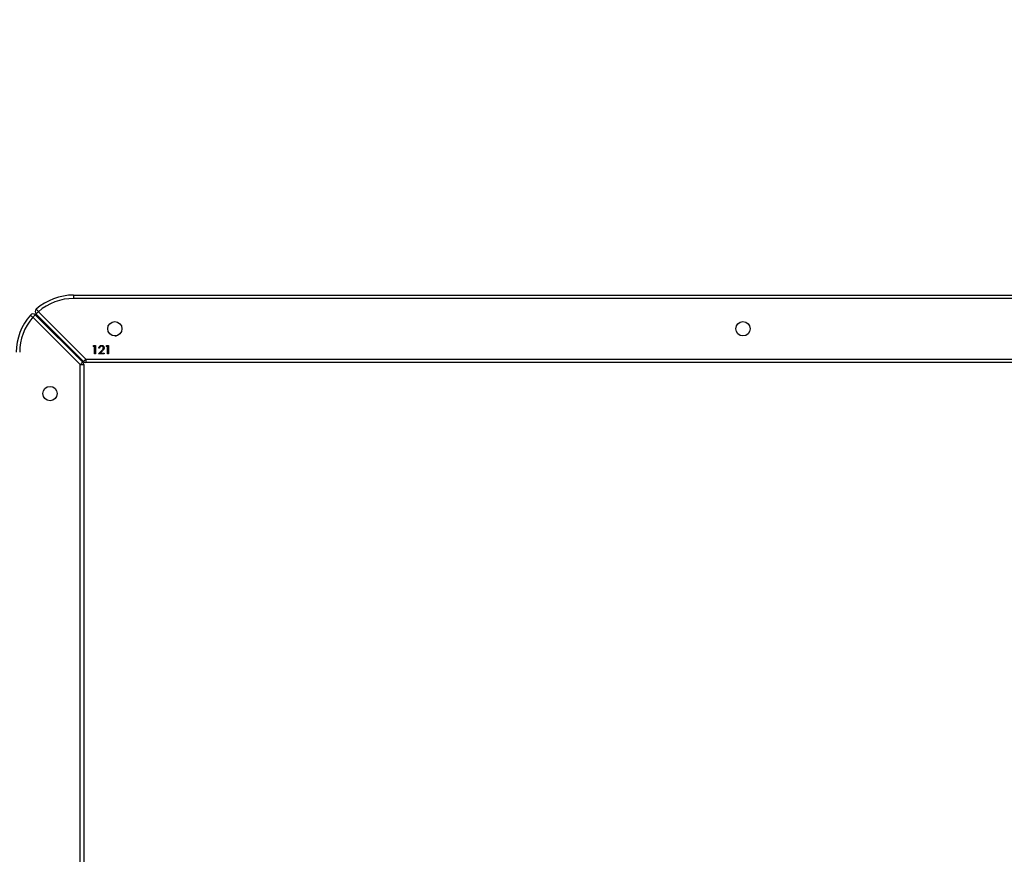
# Model space of a CAD drawing. Units: millimetres. Extents: x -482 to 1286, y 26 to 1045.
# Drawn here: x 705 to 763, y 441 to 490 of the extents above; entities that cross this region are included whole.
import ezdxf

# ---------------------------------------------------------------- set-up
doc = ezdxf.new("R2010")
doc.units = ezdxf.units.MM
doc.header["$LTSCALE"] = 45
doc.header["$PDSIZE"] = -1
doc.layers.add('VP-DIM', color=7, linetype='Continuous')
doc.layers.add('VP-EQ', color=7, linetype='Continuous', true_color=0x8a3492)
doc.dimstyles.get("Standard").update_dxf_attribs({"dimtxt": 14, "dimasz": 20, "dimexe": 20, "dimexo": 50, "dimgap": 20, "dimtad": 0, "dimdec": 0, "dimzin": 0, "dimdsep": 46, "dimtxsty": 'Standard', "dimcen": -0.09, "dimadec": 0, "dimazin": 0, "dimtfac": 1, "dimtdec": 4, "dimtofl": 0, "dimtmove": 0, "dimatfit": 3, "dimfxl": 70, "dimfxlon": 1, "dimtolj": 1, "dimtzin": 0, "dimarcsym": 0})

# ---------------------------------------------------------------- blocks, each defined once
blk = doc.blocks.new('*D976')
at = {"layer": 'Defpoints', "color": 0}
for p in [(911.507, 908.751), (911.507, 479.732), (200.718, 424.022)]:
    blk.add_point(p, dxfattribs=at)
at = {"layer": 'VP-DIM', "color": 0, "lineweight": -2}
for p, q in [((200.718, 838.751), (200.718, 928.751)), ((911.507, 838.751), (911.507, 928.751)), ((220.718, 908.751), (516.244, 908.751)), ((891.507, 908.751), (588.91, 908.751))]:
    blk.add_line(p, q, dxfattribs=at)
at = {"layer": 'VP-DIM', "color": 0}
for points in [[(220.718, 912.084), (220.718, 905.417), (200.718, 908.751)], [(891.507, 905.417), (891.507, 912.084), (911.507, 908.751)]]:
    blk.add_solid(points, dxfattribs=at)
at = {"layer": 'VP-DIM', "color": 0, "insert": (552.577, 908.751), "char_height": 14, "attachment_point": 5}
blk.add_mtext('\\A1;715', dxfattribs=at)
blk = doc.blocks.new('*D977')
at = {"layer": 'Defpoints', "color": 0}
for p in [(802.344, 589.847), (580.153, 184.132), (1155.521, 184.132)]:
    blk.add_point(p, dxfattribs=at)
at = {"layer": 'VP-DIM', "color": 0, "lineweight": -2}
for p, q in [((1085.521, 589.847), (1175.521, 589.847)), ((1155.521, 569.847), (1155.521, 414.619)), ((1155.521, 204.132), (1155.521, 344.286)), ((1085.521, 184.132), (1175.521, 184.132))]:
    blk.add_line(p, q, dxfattribs=at)
at = {"layer": 'VP-DIM', "color": 0}
for points in [[(1158.855, 569.847), (1152.188, 569.847), (1155.521, 589.847)], [(1152.188, 204.132), (1158.855, 204.132), (1155.521, 184.132)]]:
    blk.add_solid(points, dxfattribs=at)
at = {"layer": 'VP-DIM', "color": 0, "insert": (1155.521, 379.452), "char_height": 14, "attachment_point": 5, "rotation": 90}
blk.add_mtext('\\A1;410', dxfattribs=at)
blk = doc.blocks.new('*D985')
at = {"layer": 'Defpoints', "color": 0}
for p in [(815.087, 741.99), (573.521, 31.702), (1265.611, 31.702)]:
    blk.add_point(p, dxfattribs=at)
at = {"layer": 'VP-DIM', "color": 0, "lineweight": -2}
for p, q in [((1195.611, 741.99), (1285.611, 741.99)), ((1265.611, 721.99), (1265.611, 420.598)), ((1265.611, 51.702), (1265.611, 350.265)), ((1195.611, 31.702), (1285.611, 31.702))]:
    blk.add_line(p, q, dxfattribs=at)
at = {"layer": 'VP-DIM', "color": 0}
for points in [[(1268.944, 721.99), (1262.278, 721.99), (1265.611, 741.99)], [(1262.278, 51.702), (1268.944, 51.702), (1265.611, 31.702)]]:
    blk.add_solid(points, dxfattribs=at)
at = {"layer": 'VP-DIM', "color": 0, "insert": (1265.611, 385.432), "char_height": 14, "attachment_point": 5, "rotation": 90}
blk.add_mtext('\\A1;710', dxfattribs=at)
blk = doc.blocks.new('*D986')
at = {"layer": 'Defpoints', "color": 0}
for p in [(48.612, 1015.99), (1063.611, 430.533), (48.612, 416.972)]:
    blk.add_point(p, dxfattribs=at)
at = {"layer": 'VP-DIM', "color": 0, "lineweight": -2}
for p, q in [((48.612, 945.99), (48.612, 1035.99)), ((1063.611, 945.99), (1063.611, 1035.99)), ((68.612, 1015.99), (517.692, 1015.99)), ((1043.611, 1015.99), (597.359, 1015.99))]:
    blk.add_line(p, q, dxfattribs=at)
at = {"layer": 'VP-DIM', "color": 0}
for points in [[(68.612, 1019.323), (68.612, 1012.657), (48.612, 1015.99)], [(1043.611, 1012.657), (1043.611, 1019.323), (1063.611, 1015.99)]]:
    blk.add_solid(points, dxfattribs=at)
at = {"layer": 'VP-DIM', "color": 0, "insert": (557.526, 1015.99), "char_height": 14, "attachment_point": 5}
blk.add_mtext('\\A1;1015', dxfattribs=at)
blk = doc.blocks.new('RB2867_')
at = {"color": 0, "linetype": 'Continuous', "lineweight": 25}
for p, q in [((455.702, 556.422), (458.517, 559.236)), ((458.658, 559.094), (455.844, 556.28)), ((455.894, 556.23), (458.708, 559.045)), ((458.849, 558.903), (456.035, 556.089)), ((456.275, 556.711), (456.275, 556.622)), ((456.275, 556.622), (456.285, 556.622)), ((459.635, 477.322), (459.635, 556.822)), ((459.835, 556.822), (459.635, 556.822)), ((459.835, 556.822), (459.835, 477.322)), ((377.668, 556.422), (455.702, 556.422)), ((455.702, 556.222), (377.668, 556.222)), ((455.702, 556.422), (455.702, 556.222)), ((456.035, 556.089), (455.835, 556.089)), ((455.835, 478.055), (455.835, 556.089)), ((456.035, 556.089), (456.035, 478.055)), ((456.185, 556.572), (456.136, 556.572)), ((456.185, 556.522), (456.185, 556.572)), ((456.335, 555.572), (456.784, 555.572)), ((456.335, 555.527), (456.335, 555.572)), ((456.835, 555.527), (456.335, 555.527)), ((456.784, 555.649), (456.835, 555.619)), ((456.784, 555.572), (456.784, 555.649)), ((456.835, 555.619), (456.835, 555.527)), ((456.335, 555.341), (456.542, 555.147)), ((456.335, 555.001), (456.335, 555.341)), ((456.386, 555.001), (456.335, 555.001)), ((456.386, 555.234), (456.386, 555.001)), ((456.52, 555.109), (456.386, 555.234)), ((456.681, 555.277), (456.681, 555.322)), ((456.784, 554.88), (456.835, 554.85)), ((456.784, 554.803), (456.784, 554.88)), ((456.335, 554.803), (456.784, 554.803)), ((456.335, 554.758), (456.335, 554.803)), ((456.835, 554.758), (456.335, 554.758)), ((456.835, 554.85), (456.835, 554.758)), ((457.411, 554.372), (457.423, 554.271))]:
    blk.add_line(p, q, dxfattribs=at)
at = {"color": 0, "linetype": 'Continuous', "lineweight": 25, "flags": 128}
for points in [[(458.649, 559.386), (458.646, 559.383), (458.639, 559.375), (458.627, 559.361), (458.61, 559.342), (458.59, 559.319), (458.567, 559.293), (458.543, 559.265), (458.517, 559.236)], [(458.658, 559.094), (458.655, 559.097), (458.647, 559.105), (458.634, 559.118), (458.617, 559.136), (458.595, 559.157), (458.571, 559.182), (458.544, 559.208), (458.517, 559.236)], [(458.849, 558.903), (458.822, 558.931), (458.795, 558.957), (458.771, 558.982), (458.749, 559.003), (458.732, 559.021), (458.719, 559.034), (458.711, 559.042), (458.708, 559.045)], [(458.849, 558.903), (458.879, 558.929), (458.907, 558.954), (458.933, 558.977), (458.956, 558.997), (458.974, 559.013), (458.988, 559.025), (458.997, 559.033), (458.999, 559.035)], [(458.432, 558.768), (458.407, 558.793), (458.382, 558.818)], [(455.844, 556.28), (455.841, 556.283), (455.833, 556.291), (455.82, 556.304), (455.802, 556.322), (455.781, 556.343), (455.757, 556.367), (455.73, 556.394), (455.702, 556.422)], [(456.035, 556.089), (456.007, 556.117), (455.981, 556.143), (455.957, 556.168), (455.935, 556.189), (455.917, 556.207), (455.904, 556.22), (455.896, 556.228), (455.894, 556.23)]]:
    blk.add_lwpolyline(points, dxfattribs=at)
at = {"color": 0, "linetype": 'Continuous', "lineweight": 25}
for centre in [(453.985, 558.222), (457.835, 554.372), (457.835, 517.072)]:
    blk.add_circle(centre, 0.425, dxfattribs=at)
for centre, radius, start, end in [((456.435, 556.872), 3.35, 48.64028, 90), ((456.435, 556.872), 3.15, 48.64028, 90), ((458.517, 559.236), 0.2, 315, 48.64028), ((458.849, 558.903), 0.2, 41.35972, 135), ((456.485, 556.822), 3.35, 0, 41.35972), ((456.485, 556.822), 3.15, 0, 41.35972), ((455.702, 556.422), 0.2, 270, 315), ((456.035, 556.089), 0.2, 135, 180)]:
    blk.add_arc(centre, radius, start, end, dxfattribs=at)
for points, knots in [([(456.185, 556.572), (456.188, 556.585), (456.192, 556.608), (456.196, 556.627), (456.198, 556.634)], [0, 0, 0, 0, 0.571613, 1, 1, 1, 1]), ([(456.248, 556.585), (456.24, 556.583), (456.222, 556.579), (456.199, 556.574), (456.185, 556.572)], [0, 0, 0, 0, 0.428233, 1, 1, 1, 1]), ([(456.699, 555.008), (456.679, 555.01), (456.64, 555.014), (456.58, 555.054), (456.543, 555.088), (456.52, 555.109)], [0, 0, 0, 0, 0.27929, 0.559182, 1, 1, 1, 1]), ([(456.542, 555.147), (456.567, 555.123), (456.601, 555.09), (456.654, 555.057), (456.682, 555.054), (456.695, 555.053)], [0, 0, 0, 0, 0.560712, 0.780523, 1, 1, 1, 1]), ([(456.681, 555.322), (456.706, 555.319), (456.754, 555.313), (456.81, 555.27), (456.843, 555.216), (456.846, 555.178), (456.848, 555.159)], [0, 0, 0, 0, 0.280031, 0.55954, 0.77963, 1, 1, 1, 1]), ([(456.797, 555.161), (456.795, 555.178), (456.791, 555.212), (456.76, 555.251), (456.721, 555.272), (456.695, 555.275), (456.681, 555.277)], [0, 0, 0, 0, 0.279723, 0.558936, 0.779165, 1, 1, 1, 1]), ([(456.695, 555.053), (456.711, 555.055), (456.742, 555.059), (456.774, 555.089), (456.794, 555.125), (456.796, 555.149), (456.797, 555.161)], [0, 0, 0, 0, 0.279153, 0.55896, 0.779403, 1, 1, 1, 1]), ([(456.848, 555.159), (456.846, 555.137), (456.842, 555.092), (456.801, 555.042), (456.752, 555.012), (456.717, 555.009), (456.699, 555.008)], [0, 0, 0, 0, 0.279869, 0.559204, 0.779567, 1, 1, 1, 1])]:
    blk.add_open_spline(points, degree=3, knots=knots, dxfattribs=at)
blk = doc.blocks.new('RB2867_2D')
at = {"layer": 'VP-EQ', "color": 0, "rotation": 90}
blk.add_blockref('RB2867_', (1264.553, 14.147), dxfattribs=at)

msp = doc.modelspace()

# ---------------------------------------------------------------- block references
at = {"layer": 'VP-EQ', "color": 0}
msp.add_blockref('RB2867_2D', (0, 0), dxfattribs=at)

# ---------------------------------------------------------------- dimensions: what is measured, and where the dimension line sits
at = {"layer": 'VP-DIM', "color": 0}
dim = msp.add_linear_dim(base=(48.612, 1015.99), p1=(1063.611, 430.533), p2=(48.612, 416.972), dimstyle='Standard', dxfattribs=at)
dim.commit()
dim.dimension.update_dxf_attribs({"geometry": '*D986', "text_midpoint": (557.526, 1015.99), "dimtype": 160})
dim = msp.add_linear_dim(base=(911.507, 908.751), p1=(200.718, 424.022), p2=(911.507, 479.732), text='715', dimstyle='Standard', dxfattribs=at)
dim.commit()
dim.dimension.update_dxf_attribs({"geometry": '*D976', "text_midpoint": (552.577, 908.751), "dimtype": 160})
dim = msp.add_linear_dim(base=(1265.611, 31.702), p1=(815.087, 741.99), p2=(573.521, 31.702), angle=90, dimstyle='Standard', dxfattribs=at)
dim.commit()
dim.dimension.update_dxf_attribs({"geometry": '*D985', "text_midpoint": (1265.611, 385.432), "dimtype": 160})
dim = msp.add_linear_dim(base=(1155.521, 184.132), p1=(802.344, 589.847), p2=(580.153, 184.132), angle=90, text='410', dimstyle='Standard', dxfattribs=at)
dim.commit()
dim.dimension.update_dxf_attribs({"geometry": '*D977', "text_midpoint": (1155.521, 379.452), "dimtype": 160})

doc.saveas('drawing.dxf')
